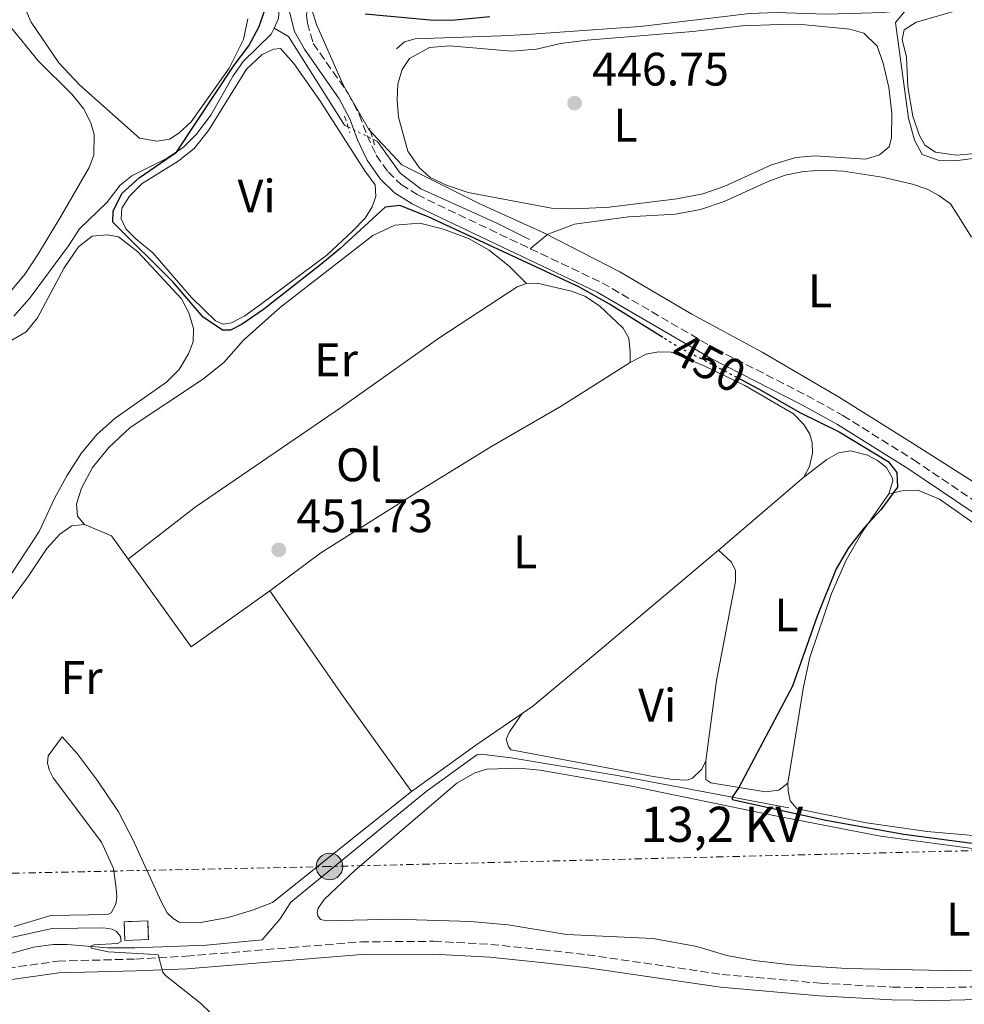
# Model space of a CAD drawing. Units: metres. Extents: x 602993 to 605331, y 4646047 to 4648253.
# Drawn here: x 604829 to 605031, y 4646328 to 4646538 of the extents above; entities that cross this region are included whole.
import ezdxf
from ezdxf.enums import TextEntityAlignment as Align

# ---------------------------------------------------------------- set-up
doc = ezdxf.new("R2010")
doc.units = ezdxf.units.M
doc.header["$MEASUREMENT"] = 0
for name, pattern in [('DGN Style 2', [1.7399219301090239, 1.043953158065414, -0.6959687720436097]), ('DGN Style 3', [2.435890702152634, 1.739921930109024, -0.6959687720436097]), ('DGN Style 5', [1.217945351076317, 0.5219765790327072, -0.6959687720436097]), ('DGN Style 7', [3.4798438602180486, 1.565929737098122, -0.6959687720436097, 0.5219765790327072, -0.6959687720436097])]:
    doc.linetypes.add(name, pattern=pattern)
for name, color, linetype, lineweight in [('Acequia sin especificar', 4, 'Continuous', 0), ('Acequia sin especificar no vista', 4, 'DGN Style 5', 0), ('Camino', 7, 'DGN Style 3', 0), ('construcción   en ruinas', 1, 'Continuous', 0), ('contrucción  en ruinas', 1, 'DGN Style 3', 13), ('Cota de curva de nivel directora', 7, 'Continuous', 0), ('Cota de punto acotado terreno', 7, 'Continuous', 0), ('Curva de nivel directora', 30, 'Continuous', 30), ('Curva de nivel directora no vista', 30, 'DGN Style 5', 30), ('Curva de nivel intermedia', 30, 'Continuous', 0), ('Etiqueta de uso rústico', 92, 'Continuous', 0), ('Límite de Autonomía', 7, 'Continuous', 0), ('Línea de cambio de uso (parcela vista)', 92, 'Continuous', 0), ('Línea eléctrica', 6, 'DGN Style 7', 0), ('Margen derecho', 7, 'Continuous', 0), ('Pontón-alcantarilla (pasos de agua)', 1, 'DGN Style 2', 0), ('Poste tendido eléctrico', 7, 'Continuous', 0), ('Punto acotado terreno (símbolo)', 7, 'Continuous', 0), ('Tensión línea eléctrica', 7, 'Continuous', 0)]:
    doc.layers.add(name, color=color, linetype=linetype, lineweight=lineweight)
doc.styles.add('Style-Arial', font='arial.ttf')

# ---------------------------------------------------------------- blocks, each defined once
blk = doc.blocks.new('5PATER')
at = {"layer": 'Punto acotado terreno (símbolo)', "linetype": 'Continuous', "lineweight": 0}
h = blk.add_hatch(color=51, dxfattribs=at)
edge = h.paths.add_edge_path()
edge.add_ellipse((0, 0), major_axis=(-0.1095731443231308, -0.1110710700762829), ratio=0.9994222409660317, start_angle=0, end_angle=360)
blk = doc.blocks.new('5PELE')
at = {"layer": 'Poste tendido eléctrico', "linetype": 'Continuous', "lineweight": 0}
h = blk.add_hatch(color=9, dxfattribs=at)
edge = h.paths.add_edge_path()
edge.add_arc((-2.000000476837158e-05, 0), 0.2850000000000001, 0, 360)
at = {"layer": 'Poste tendido eléctrico', "color": 252, "linetype": 'Continuous', "lineweight": 0}
blk.add_circle((-2.000000476837158e-05, 0), 0.2850000000000001, dxfattribs=at)

msp = doc.modelspace()

# ---------------------------------------------------------------- linework, layer by layer
at = {"layer": 'Acequia sin especificar', "color": 4, "linetype": 'Continuous', "lineweight": 0}
for points in [[(604909.8300000001, 4646531.609999999, 447.429999999993), (604911.5499999998, 4646533.109999999, 447.25), (604913.7699999996, 4646533.75, 447.25), (604932.0899999999, 4646534.369999999, 447.0599999999977), (604937.5800000001, 4646534.630000001, 446.6900000000023), (604961.7800000003, 4646536.380000001, 446.5099999999948), (604985.1299999999, 4646539.100000001, 445.9499999999971), (604990.7300000006, 4646539.359999999, 445.9499999999971), (605001.3099999996, 4646539.01, 445.5899999999965), (605006.6100000005, 4646539.109999999, 445.5899999999965), (605013.5, 4646539.310000001, 445.2200000000012), (605019.5499999998, 4646539.9, 445.0299999999989), (605054.6600000003, 4646547.550000001, 443.929999999993), (605060.0099999999, 4646548.380000001, 443.7400000000052), (605065.4500000002, 4646548.789999999, 443.7400000000052), (605088.29, 4646549.75, 443), (605098.3300000001, 4646550.350000001, 443), (605109.8600000005, 4646551.470000001, 442.820000000007), (605114.9000000004, 4646552.300000001, 442.820000000007), (605124.8700000001, 4646553.41, 442.3000000000029)], [(604876.7199999997, 4646549.65, 449.8300000000018), (604879.3600000005, 4646546.619999999, 449.6399999999995), (604882.6799999997, 4646543.850000001, 449.6399999999995), (604884.3399999999, 4646542.060000001, 449.4600000000065), (604884.6100000005, 4646540.930000001, 449.4600000000065), (604884.7999999998, 4646540.100000001, 449.4600000000065), (604884.6900000004, 4646538.050000001, 449.2700000000041), (604883.7100000001, 4646536, 449.2700000000041)], [(604828.2100000001, 4646474.529999999, 450.75), (604831.5499999998, 4646478.350000001, 450.75), (604839.8799999999, 4646489.600000001, 450.570000000007), (604842.2100000001, 4646493.180000001, 450.570000000007), (604848.0999999996, 4646498.83, 449.8300000000018), (604850.9400000004, 4646502.470000001, 449.6399999999995), (604853.4100000003, 4646504.5, 449.4600000000065), (604860.7699999996, 4646508.17, 449.4600000000065), (604864.3499999996, 4646510.52, 449.4600000000065), (604867.1100000005, 4646513.300000001, 449.4600000000065), (604870.2699999996, 4646517.449999999, 449.2700000000041), (604875, 4646525.850000001, 449.2700000000041), (604877.1299999999, 4646528.880000001, 449.2700000000041), (604883.0899999999, 4646534.689999999, 449.2700000000041), (604883.7100000001, 4646536, 449.2700000000041)], [(604883.7100000001, 4646536, 449.2700000000041), (604886.7999999998, 4646534.230000001, 449.2700000000041), (604898.7100000001, 4646515.32, 448.9100000000035), (604899.4699999997, 4646514.939999999, 448.8899999999995)], [(604904.7800000003, 4646512.32, 448.75), (604905.7400000002, 4646511.84, 448.7200000000012), (604910.5800000001, 4646505.07, 448.5399999999936), (604914.9800000006, 4646501.689999999, 448.7200000000012), (604931.2199999997, 4646494.41, 448.7200000000012), (604938.1299999999, 4646490.890000001, 448.7200000000012)], [(604738.5800000001, 4646289.710000001, 458.6000000000058), (604750.7400000002, 4646302.810000001, 458.25), (604757.79, 4646308.810000001, 457.8399999999965), (604768.4900000002, 4646315.939999999, 456.8000000000029), (604777.0300000003, 4646320.279999999, 456.4499999999971), (604809.1500000004, 4646332.779999999, 456.1000000000058), (604823, 4646337.350000001, 455.8600000000006), (604832.4600000001, 4646339.99, 455.2200000000012), (604836.5999999996, 4646340.51, 455.1699999999983), (604839.6100000005, 4646340.51, 455.1100000000006), (604848.2000000002, 4646339.84, 454.929999999993), (604854.0700000003, 4646339.800000001, 454.820000000007), (604869.3300000001, 4646340.369999999, 453.7700000000041), (604881.1900000004, 4646341.57, 452.7200000000012), (604884.9800000006, 4646346.02, 452.4900000000052), (604887.2699999996, 4646349.600000001, 452.1399999999995), (604916.1600000003, 4646373.180000001, 451.4400000000023), (604926.9299999997, 4646381.02, 451.1499999999942), (604927.8200000003, 4646381.140000001, 451.0899999999965), (604934.2699999996, 4646380.350000001, 451.0299999999989), (604956.4600000001, 4646376.67, 450.679999999993), (604971.5999999996, 4646373.789999999, 450.4499999999971), (604993.4699999997, 4646369.67, 449.5200000000041)]]:
    msp.add_polyline3d(points, dxfattribs=at)
at = {"layer": 'Acequia sin especificar no vista', "color": 4, "linetype": 'DGN Style 5', "lineweight": 0, "extrusion": (0.02119742428943129, -0.01045899277140357, 0.999720600304756), "elevation": -35326.79087136577, "flags": 128}
msp.add_lwpolyline([(4434552.443016719, 1513109.812912762), (4434552.443016719, 1513103.890067162)], dxfattribs=at)
at = {"layer": 'Camino', "color": 7, "linetype": 'DGN Style 3', "lineweight": 0}
for points in [[(604893.7399999974, 4646542.489999999, 450.1199999999953), (604892.0700000002, 4646541.730000002, 450.1199999999953), (604890.8799999988, 4646540.480000001, 449.9400000000024), (604890.6000000016, 4646538.770000001, 449.9400000000024), (604890.8200000006, 4646537.109999999, 449.9400000000024), (604892.0700000002, 4646532.730000001, 449.6100000000007), (604899.4899999986, 4646522.080000003, 449.2400000000054), (604901.879999998, 4646517.550000002, 449.2400000000054), (604903.5499999999, 4646513.080000004, 449.2400000000054), (604905.4999999991, 4646508.930000001, 449.4299999999931), (604908.019999998, 4646505.340000001, 449.4299999999931), (604910.8000000009, 4646502.640000001, 449.4299999999931), (604914.2399999986, 4646500.5, 449.4299999999931), (604918.6000000016, 4646498.32, 449.4299999999931), (604938.3399999985, 4646488.95, 449.4299999999931)], [(604938.3399999985, 4646488.95, 449.4299999999931), (604953.6600000004, 4646481.680000001, 449.4299999999931), (604977.7899999992, 4646467.590000001, 449.7899999999936), (604997.289999999, 4646457.649999999, 449.9799999999959), (605004.9800000002, 4646453.38, 449.6100000000007), (605020.0299999998, 4646443.940000003, 449.2400000000054), (605037.2600000007, 4646432.290000001, 449.0899999999965), (605057.4499999988, 4646417.95, 448.8800000000046), (605059.0399999982, 4646416.950000001, 448.8800000000046)], [(604826.8500000021, 4646335.489999999, 456.0099999999949), (604837.620000001, 4646336.989999999, 455.6600000000037), (604854.2399999974, 4646337.440000001, 455.2599999999949), (604864.9899999986, 4646338.050000001, 454.7299999999959), (604887.329999997, 4646339.890000001, 453.1600000000035), (604902.1999999998, 4646341.100000002, 453.1199999999953), (604917.7600000012, 4646341.230000001, 453.0000000000001), (604929.8899999993, 4646340.57, 452.7299999999959), (604940.9200000021, 4646339.430000001, 452.6300000000049), (604950.4699999986, 4646338.359999999, 452.1100000000007), (604979.2199999975, 4646334.160000003, 451.8800000000048), (605000.1999999991, 4646332.270000001, 451.550000000003), (605015.5300000003, 4646331.460000002, 451.4700000000012), (605024.7100000002, 4646331.320000002, 451.4700000000012), (605033.9699999982, 4646331.530000002, 451.3500000000058), (605041.8299999972, 4646332.170000004, 451.3000000000031), (605056.9799999995, 4646334.590000001, 451.2400000000052), (605083.7999999993, 4646340.420000004, 451.2400000000052), (605111.670000002, 4646345.410000003, 451.529999999999), (605115.91, 4646346.510000002, 451.6399999999995), (605136.0199999999, 4646353.300000002, 452.1799999999931), (605171.1999999996, 4646366.550000002, 452.2899999999936)]]:
    msp.add_polyline3d(points, dxfattribs=at)
at = {"layer": 'construcción   en ruinas', "color": 1, "linetype": 'Continuous', "lineweight": 0, "elevation": 455.2899999999936, "flags": 128}
msp.add_lwpolyline([(604856.9400000004, 4646341.609999999), (604851.9100000003, 4646341.41), (604851.75, 4646345.4), (604856.7800000003, 4646345.600000001), (604856.9400000004, 4646341.609999999)], close=True, dxfattribs=at)
at = {"layer": 'contrucción  en ruinas', "color": 1, "linetype": 'DGN Style 3', "lineweight": 13, "elevation": 455.2899999999936, "flags": 128}
msp.add_lwpolyline([(604851.9100000003, 4646341.41), (604851.75, 4646345.4), (604856.7800000003, 4646345.600000001), (604856.9400000004, 4646341.609999999), (604851.9100000003, 4646341.41)], dxfattribs=at)
at = {"layer": 'Curva de nivel directora', "color": 30, "linetype": 'Continuous', "lineweight": 30, "elevation": 450, "flags": 128}
for points in [[(604966.5799999998, 4646470.029999999), (604955.2499999997, 4646477.090000001), (604948.6799999982, 4646480.810000002), (604916.409999999, 4646495.850000001), (604910.5499999983, 4646498.170000001), (604907.3899999999, 4646497.810000001), (604897.7499999997, 4646488.900000001), (604893.7099999984, 4646485.570000002), (604881.4799999997, 4646476.02), (604876.9199999999, 4646472.850000001), (604874.459999999, 4646471.560000001), (604872.709999999, 4646471.600000001), (604868.6099999996, 4646474.380000002), (604862.199999999, 4646481.789999999), (604849.3800000004, 4646494.619999999), (604849.4000000004, 4646496.99), (604851.2600000001, 4646500.740000002), (604854.9699999982, 4646504.090000002), (604862.900000001, 4646509.529999999), (604875.2399999991, 4646528.100000001), (604878.3300000003, 4646532.220000002), (604880.5599999989, 4646536.330000003), (604881.5999999982, 4646539.470000003)], [(604903.0999999985, 4646539.020000001), (604916.97, 4646537.76), (604921.579999999, 4646537.710000001), (604929.7199999995, 4646538.510000001)], [(604983.4699999989, 4646460.91), (604987.0999999987, 4646459.02), (604995.7800000003, 4646454.03), (605004.1899999991, 4646449.890000001), (605014.6200000006, 4646443.54), (605016.4600000001, 4646441.210000002), (605016.5899999997, 4646438.08), (605013.0599999982, 4646433.260000001), (605009.4299999982, 4646429.310000001), (605006.1899999996, 4646425.12), (605003.5099999994, 4646420.640000001), (604999.4599999993, 4646410.550000002), (604994.209999999, 4646395.680000001), (604982.7499999991, 4646374.060000002), (604981.3399999987, 4646371.99), (604981.3399999987, 4646371.449999999), (605001.3599999992, 4646367.07), (605017.9699999989, 4646364.110000002), (605038.4299999997, 4646361.410000001)]]:
    msp.add_lwpolyline(points, dxfattribs=at)
at = {"layer": 'Curva de nivel directora no vista', "color": 30, "linetype": 'DGN Style 5', "lineweight": 30, "elevation": 450, "flags": 128}
msp.add_lwpolyline([(604983.4699999989, 4646460.91), (604969.7000000001, 4646468.08), (604966.5799999998, 4646470.029999999)], dxfattribs=at)
at = {"layer": 'Curva de nivel intermedia', "color": 30, "linetype": 'Continuous', "lineweight": 0, "flags": 128}
for points, elevation in [([(605041.7199999999, 4646509.4), (605029.48, 4646507.750000001), (605025.26, 4646507.849999999), (605021.8400000002, 4646509.069999999), (605020.2500000009, 4646512.100000001), (605018.9400000012, 4646516.81), (605016.1800000007, 4646537.21), (605018.36, 4646539.820000002), (605023.0899999996, 4646541.439999999), (605048.4700000001, 4646548.480000001)], 445), ([(604878.4700000011, 4646317.900000001), (604868.0199999994, 4646328.02), (604860.5400000005, 4646333.9), (604859.9900000007, 4646334.669999999), (604859.0300000019, 4646338.33), (604858.3700000002, 4646338.429999999), (604848.3800000012, 4646338.960000001), (604844.7100000011, 4646339.73), (604844.6399999994, 4646340.179999999), (604845.3100000002, 4646340.449999999), (604850.3100000002, 4646340.76), (604851.1399999994, 4646341.189999999), (604850.9500000017, 4646342.230000001), (604850.1600000004, 4646343.330000001), (604849.2000000015, 4646343.82), (604847.3500000008, 4646344.130000001), (604836.3899999994, 4646343.960000001), (604827.3700000005, 4646341.989999999)], 455)]:
    msp.add_lwpolyline(points, dxfattribs=dict(at, elevation=elevation))
at = {"layer": 'Límite de Autonomía', "color": 7, "linetype": 'Continuous', "lineweight": 0}
msp.add_polyline3d([(605033.4200000018, 4646438.830000003, 449.11), (605019.8200000003, 4646447.489999998, 449.25), (605004.0399999992, 4646457.38, 449.68), (604987.7600000016, 4646466.890000001, 449.78), (604972.7699999996, 4646475.02, 449.6), (604957.3900000006, 4646484.030000002, 449.37), (604941.379999999, 4646492.27, 448.96), (604927.5599999987, 4646498.510000002, 447.69), (604910.9200000018, 4646506.870000001, 448.1), (604903.9400000013, 4646514.370000001, 448.99), (604898.4499999993, 4646523.930000001, 449.31), (604892.7800000012, 4646536.780000002, 449.89), (604892.4800000006, 4646537.719999999, 449.95), (604890.2300000006, 4646544.989999998, 450.1)], dxfattribs=at)
at = {"layer": 'Línea de cambio de uso (parcela vista)', "color": 92, "linetype": 'Continuous', "lineweight": 0, "elevation": 449.6499999999942, "flags": 128}
msp.add_lwpolyline([(604872.8399999999, 4646472.859999999), (604871.2599999999, 4646473.539999999), (604866.1100000005, 4646478.51), (604857.9000000004, 4646488.09), (604854.2599999999, 4646491.039999999), (604852.1200000001, 4646493.16), (604851.1500000004, 4646495.33), (604851.29, 4646497.58), (604852.9299999997, 4646500.130000001), (604855.5999999996, 4646502.869999999), (604863.2699999996, 4646507.630000001), (604866.6799999997, 4646510.359999999), (604869.7100000001, 4646514.16), (604877.8499999996, 4646527.26), (604881.1699999999, 4646530.41), (604883.5599999996, 4646531.51), (604885.0700000003, 4646531.65), (604887.9400000004, 4646528.439999999), (604893.4900000002, 4646520.529999999), (604903.0300000003, 4646505.59), (604905.2400000002, 4646502.58), (604905.4199999999, 4646500.109999999), (604904.6600000003, 4646497.869999999), (604903.1299999999, 4646495.49), (604900.4500000002, 4646492.67), (604894.9299999997, 4646487.57), (604880.8399999999, 4646477.02), (604877.4900000002, 4646474.640000001), (604874.6399999997, 4646473.130000001), (604872.8399999999, 4646472.859999999)], dxfattribs=at)
at = {"layer": 'Línea de cambio de uso (parcela vista)', "color": 92, "linetype": 'Continuous', "lineweight": 0, "extrusion": (-0.01777877665054151, -0.01524175012067084, 0.9997257644744729), "elevation": -81125.16422895525, "flags": 128}
msp.add_lwpolyline([(-3133797.753812494, 3482550.527633525), (-3133797.753812494, 3482526.614254424)], dxfattribs=at)
at = {"layer": 'Línea de cambio de uso (parcela vista)', "color": 92, "linetype": 'Continuous', "lineweight": 0, "extrusion": (0.0421547387610596, 0.0221116896946703, 0.9988663830457173), "elevation": 128689.5196301144, "flags": 128}
msp.add_lwpolyline([(3833767.551161333, -2690876.008288231), (3833762.794925011, -2690879.999718556), (3833756.731139557, -2690880.840019677)], dxfattribs=at)
at = {"layer": 'Línea de cambio de uso (parcela vista)', "color": 92, "linetype": 'Continuous', "lineweight": 0, "extrusion": (0.01811505705978955, 0.005506095090895996, 0.9998207477466001), "elevation": 36992.87418478476, "flags": 128}
msp.add_lwpolyline([(4269702.191196115, -1929602.572282736), (4269680.367987335, -1929609.966635893), (4269686.950340584, -1929629.508854952)], dxfattribs=at)
at = {"layer": 'Línea de cambio de uso (parcela vista)', "color": 92, "linetype": 'Continuous', "lineweight": 0, "extrusion": (-0.5482119926577944, 0.7816882725214377, 0.2973668705633176), "elevation": 3300529.081847434, "flags": 128}
msp.add_lwpolyline([(-3163141.014440205, -1027497.163120139), (-3163158.155396057, -1027497.770600553), (-3163169.869537296, -1027497.540176948)], dxfattribs=at)
at = {"layer": 'Línea de cambio de uso (parcela vista)', "color": 92, "linetype": 'Continuous', "lineweight": 0}
for points in [[(605029.1900000004, 4646508.91, 444.8099999999977), (605024.6799999997, 4646509.539999999, 444.8099999999977), (605022.4500000002, 4646511.039999999, 444.8099999999977), (605021.2000000002, 4646513.27, 444.8099999999977), (605019.8399999999, 4646517.199999999, 444.8099999999977), (605018.8099999996, 4646523.51, 444.8099999999977), (605018.5199999996, 4646529.810000001, 444.6300000000047), (605017.6299999999, 4646533.609999999, 444.4499999999971), (605018.0099999999, 4646535.67, 444.4499999999971), (605020.5800000001, 4646537.25, 444.4499999999971), (605030.8399999999, 4646540.210000001, 444.4499999999971), (605043.4199999999, 4646542.930000001, 444.4499999999971), (605050.04, 4646543.890000001, 444.4499999999971), (605052.1299999999, 4646543.9, 444.4499999999971), (605054.75, 4646542.42, 444.4499999999971), (605055.6399999997, 4646539.51, 444.6300000000047), (605059.2999999998, 4646524.439999999, 444.6300000000047), (605059.8799999999, 4646519.630000001, 445), (605058.6399999997, 4646515.859999999, 445), (605055.1500000004, 4646514.17, 445), (605044.6699999999, 4646511.039999999, 445), (605035.5599999996, 4646509.470000001, 444.8099999999977), (605029.1900000004, 4646508.91, 444.8099999999977)], [(604858.7999999998, 4646511.9, 450.75), (604855.0599999996, 4646512.560000001, 450.75), (604842.3399999999, 4646523.850000001, 450.75), (604837.8099999996, 4646528.59, 450.75), (604831.9600000001, 4646537.289999999, 450.75), (604830.5700000003, 4646540.300000001, 450.570000000007)], [(604827.5199999996, 4646536.26, 453.8899999999995), (604833.4199999999, 4646528.99, 452.9700000000012), (604840.5999999996, 4646521.890000001, 452.6000000000058), (604843.1200000001, 4646518.890000001, 452.4100000000035), (604844.6699999999, 4646515.779999999, 452.2299999999959), (604845.3899999997, 4646513.33, 452.2299999999959), (604845.2599999999, 4646508.880000001, 452.2299999999959), (604844.3200000003, 4646506.24, 452.2299999999959), (604838.2400000002, 4646495.82, 452.4100000000035), (604833.4800000006, 4646487.92, 452.9700000000012), (604830.6399999997, 4646483.59, 452.9700000000012), (604827.2000000002, 4646479.430000001, 452.9700000000012)], [(604878.1200000001, 4646537.949999999, 450.3800000000047), (604877.1699999999, 4646533.539999999, 450.3800000000047), (604874.1299999999, 4646527.460000001, 450.3800000000047), (604866.0700000003, 4646515.980000001, 450.570000000007), (604863.4199999999, 4646513.59, 450.75), (604861.4199999999, 4646512.350000001, 450.75), (604858.7999999998, 4646511.9, 450.75)], [(605009.7800000003, 4646508.060000001, 446.7100000000065), (604999.0700000003, 4646508.75, 446.8899999999995), (604994.9000000004, 4646508.430000001, 446.8899999999995), (604989.7400000002, 4646506.83, 446.8899999999995), (604979.7800000003, 4646502.279999999, 446.8899999999995), (604975.1200000001, 4646500.66, 446.8899999999995), (604969.5899999999, 4646499.59, 446.8899999999995), (604955.1799999997, 4646497.810000001, 447.0800000000018), (604947.9600000001, 4646497.480000001, 447.0800000000018), (604942.8399999999, 4646497.619999999, 447.0800000000018), (604925.0599999996, 4646500.970000001, 446.8899999999995), (604920.5800000001, 4646502.42, 446.8899999999995), (604916.9900000002, 4646504.17, 446.8899999999995), (604914.6600000003, 4646506.24, 446.8899999999995), (604912.2000000002, 4646509.779999999, 447.0800000000018), (604910.25, 4646516.980000001, 446.8899999999995), (604909.9400000004, 4646520.65, 446.8899999999995), (604910.1100000005, 4646524.140000001, 446.8899999999995), (604911, 4646527.189999999, 446.7100000000065), (604912.6100000005, 4646529.5, 446.7100000000065), (604916.8499999996, 4646531.880000001, 446.7100000000065), (604921.0899999999, 4646532.24, 446.5200000000041), (604934.3700000001, 4646531.109999999, 445.9700000000012), (604939.6200000001, 4646531.480000001, 445.9700000000012), (604944.7999999998, 4646532.689999999, 445.9700000000012), (604950.4199999999, 4646533.460000001, 445.9700000000012), (604972.9500000002, 4646535.300000001, 445.9700000000012), (604983.5099999999, 4646536.460000001, 445.9700000000012), (604991.3600000005, 4646536.810000001, 445.9700000000012), (604996.9000000004, 4646536.689999999, 445.9700000000012), (605006.4600000001, 4646535.76, 445.9700000000012), (605009.4299999997, 4646534.949999999, 446.1499999999942), (605012.29, 4646532.16, 446.1499999999942), (605013.5599999996, 4646528.5, 446.1499999999942), (605014.7800000003, 4646523.32, 446.3399999999965), (605015.3799999999, 4646517.880000001, 446.3399999999965), (605015.3200000003, 4646512.58, 446.3399999999965), (605014.8200000003, 4646510.66, 446.5200000000041), (605012.7599999999, 4646508.99, 446.5200000000041), (605009.7800000003, 4646508.060000001, 446.7100000000065)], [(605032.3499999996, 4646491.4, 448.6900000000023), (605030.0300000003, 4646495.210000001, 448.6900000000023), (605027.8899999997, 4646498.529999999, 448.6900000000023), (605025.4100000003, 4646500.33, 448.8800000000047), (605022.9600000001, 4646501.619999999, 448.8800000000047), (605019.8200000003, 4646502.699999999, 448.8800000000047), (605013.3700000001, 4646504.220000001, 448.8800000000047), (605005, 4646505.470000001, 448.8800000000047), (605000.6600000003, 4646505.720000001, 448.8800000000047), (604996.5999999996, 4646505.439999999, 448.8800000000047), (604992.6500000004, 4646504.66, 448.8800000000047), (604989.0199999996, 4646503.32, 448.8800000000047), (604979.6299999999, 4646499.029999999, 449.0599999999977), (604974.5899999999, 4646497.32, 449.0599999999977), (604969.29, 4646496.289999999, 449.0599999999977), (604959.25, 4646495.730000001, 449.0599999999977), (604947.7400000002, 4646494.180000001, 449.0599999999977), (604942.0599999996, 4646492.060000001, 449.0599999999977), (604938.3399999999, 4646488.949999999, 449.429999999993)], [(604843.3200000003, 4646430.100000001, 452.6000000000058), (604841.8099999996, 4646431.939999999, 452.4100000000035), (604841.5899999999, 4646434.52, 452.4100000000035), (604842.6500000004, 4646437.850000001, 452.4100000000035), (604845.0300000003, 4646442.25, 452.2299999999959), (604848.4600000001, 4646446.560000001, 452.2299999999959), (604853.0099999999, 4646450.810000001, 452.0399999999936), (604868.4299999997, 4646461.07, 451.6699999999983), (604873.0099999999, 4646464.66, 451.4900000000052), (604877.2300000006, 4646469.439999999, 451.3000000000029), (604885.0800000001, 4646476.49, 451.1199999999953), (604904.75, 4646491.76, 450.9400000000023), (604909.4900000002, 4646494, 450.9400000000023), (604914.8200000003, 4646494.369999999, 450.9400000000023), (604919.8600000005, 4646493.140000001, 450.9400000000023), (604925.1699999999, 4646491.109999999, 450.75), (604929.5700000003, 4646488.619999999, 450.570000000007), (604933.8899999997, 4646485.15, 450.570000000007), (604937.5499999998, 4646481.539999999, 450.3399999999965)], [(604817.3600000005, 4646463.390000001, 450.570000000007), (604830.8600000005, 4646471.25, 450.570000000007), (604833.2999999998, 4646474.210000001, 450.570000000007), (604838.9500000002, 4646484.850000001, 450.570000000007), (604842.0599999996, 4646489.350000001, 450.570000000007), (604844.9500000002, 4646491.600000001, 450.570000000007), (604848.1100000005, 4646491.880000001, 450.570000000007), (604850.5599999996, 4646491.480000001, 450.570000000007), (604854.6799999997, 4646488.310000001, 450.570000000007), (604863.9500000002, 4646478.230000001, 450.570000000007), (604865.54, 4646475.279999999, 450.570000000007), (604866.5300000003, 4646471.91, 450.570000000007), (604866.4500000002, 4646469.08, 450.570000000007), (604865.5, 4646466.529999999, 450.570000000007), (604863.4699999997, 4646463.16, 450.570000000007), (604860.79, 4646460.49, 450.570000000007), (604849.8700000001, 4646452.779999999, 450.570000000007), (604845.9500000002, 4646449.33, 450.570000000007), (604842.5899999999, 4646445.24, 450.570000000007), (604839.5700000003, 4646440.52, 450.570000000007), (604836.9000000004, 4646435.689999999, 450.570000000007), (604833.6200000001, 4646428.66, 450.75), (604826.7699999996, 4646418.09, 450.75)], [(604852.6200000001, 4646422.76, 452.3699999999953), (604866.9299999997, 4646433.83, 451.820000000007), (604898.1200000001, 4646455.180000001, 451.2599999999948), (604919.04, 4646470.029999999, 450.5299999999989), (604935.5300000003, 4646480.800000001, 450.3399999999965), (604937.5499999998, 4646481.539999999, 450.3399999999965)], [(604937.5499999998, 4646481.539999999, 450.3399999999965), (604939.79, 4646481.59, 450.3399999999965), (604947.0999999996, 4646479.91, 450.5299999999989), (604949.9699999997, 4646478.859999999, 450.3399999999965), (604953.1100000005, 4646476.75, 450.3399999999965), (604958.1399999997, 4646472.029999999, 450.3399999999965), (604959.3099999996, 4646469.869999999, 450.3399999999965), (604959.6200000001, 4646466.939999999, 450.3399999999965), (604959.6399999997, 4646464.710000001, 450.75)], [(604959.6399999997, 4646464.710000001, 450.75), (604963.0499999998, 4646466.430000001, 450.75), (604965.6299999999, 4646466.960000001, 450.75), (604968.3399999999, 4646466.91, 450.75), (604975.5099999999, 4646463.869999999, 450.75), (604984.0300000003, 4646459.77, 450.75), (604994.4500000002, 4646453.76, 450.9400000000023), (604996.6699999999, 4646451.49, 450.9400000000023), (604997.9199999999, 4646449.41, 450.9400000000023), (604998.4500000002, 4646447.65, 450.9400000000023), (604998.4699999997, 4646445.33, 450.9400000000023), (604997.8499999996, 4646442.52, 450.9400000000023), (604996.6200000001, 4646440.220000001, 450.9400000000023)], [(604882.8200000003, 4646416.01, 451.8600000000006), (604893.6500000004, 4646424.07, 451.8600000000006), (604914.5999999996, 4646437.27, 451.1199999999953), (604929.9400000004, 4646446.67, 450.9400000000023), (604944.8799999999, 4646455.359999999, 450.9400000000023), (604959.6399999997, 4646464.710000001, 450.75)], [(604996.6200000001, 4646440.220000001, 450.9400000000023), (605001.54, 4646444.02, 450.570000000007), (605004.04, 4646445.4, 450.3800000000047), (605006.6200000001, 4646445.850000001, 450.1999999999971), (605010.2100000001, 4646444.949999999, 450.1999999999971), (605012.3099999996, 4646443.789999999, 450.1999999999971), (605014.2300000006, 4646442.32, 450.1999999999971), (605015.5599999996, 4646440.01, 450.1999999999971), (605015.5800000001, 4646439.430000001, 450.1999999999971), (605014.7599999999, 4646436.689999999, 450.1999999999971)], [(605014.7599999999, 4646436.689999999, 450.1999999999971), (605017.9900000002, 4646437.4, 449.4600000000065), (605020.9299999997, 4646437.480000001, 449.2700000000041), (605025.5300000003, 4646435.539999999, 449.2700000000041), (605034.8899999997, 4646428.99, 449.2700000000041), (605054.0199999996, 4646414.390000001, 449.2700000000041), (605064.1500000004, 4646408.99, 449.2700000000041), (605081.6900000004, 4646402.07, 449.2700000000041), (605115.7800000003, 4646392.529999999, 448.9100000000035)], [(605014.7599999999, 4646436.689999999, 450.1999999999971), (605009.2000000002, 4646428.689999999, 450.0099999999948), (605005.6900000004, 4646422.550000001, 450.0099999999948), (605002.5700000003, 4646415.41, 450.0099999999948), (604997.9000000004, 4646401.789999999, 449.8300000000018), (604996.5999999996, 4646395.51, 449.8300000000018), (604993.2300000006, 4646374.960000001, 449.7100000000065)], [(604813.0899999999, 4646394.279999999, 453.5200000000041), (604831.29, 4646419.050000001, 452.9600000000065), (604835.2800000003, 4646425.01, 452.6000000000058), (604838.0199999996, 4646428.07, 452.6000000000058), (604840.5800000001, 4646429.83, 452.6000000000058), (604843.3200000003, 4646430.100000001, 452.6000000000058)], [(604978.4699999997, 4646424.66, 450.3800000000047), (604950.54, 4646401.130000001, 450.570000000007), (604938.8600000005, 4646391.4, 451.1199999999953), (604936.5999999996, 4646389.84, 451.070000000007)], [(604978.4699999997, 4646424.66, 450.3800000000047), (604981.1299999999, 4646422.180000001, 450.3800000000047), (604982.0499999998, 4646420.4, 450.3800000000047), (604982.0700000003, 4646418, 450.3800000000047), (604978.04, 4646396.850000001, 450.3800000000047), (604975.7199999997, 4646379.74, 450.2599999999948)], [(604882.8200000003, 4646416.01, 451.8600000000006), (604889.5999999996, 4646406.180000001, 451.4900000000052), (604898.4800000006, 4646393.380000001, 451.6699999999983), (604913.04, 4646373.180000001, 451.429999999993)], [(604993.2300000006, 4646374.960000001, 449.7100000000065), (604993.2800000003, 4646373.32, 449.6499999999942), (604993.75, 4646371.210000001, 449.6499999999942), (604995.2000000002, 4646369.5, 449.6499999999942), (605009.9900000002, 4646366.49, 449.6000000000058), (605022.9199999999, 4646364.630000001, 449.3600000000006), (605040.9400000004, 4646363.09, 449.1300000000047), (605054.7400000002, 4646363.529999999, 448.9499999999971), (605075.04, 4646365.949999999, 448.9499999999971), (605088.2999999998, 4646369.730000001, 449.0099999999948), (605095.2800000003, 4646372.66, 449.070000000007), (605101.29, 4646376.869999999, 449.0099999999948), (605107.6900000004, 4646382.84, 449.0099999999948), (605115.7800000003, 4646392.529999999, 448.9100000000035)], [(604975.7199999997, 4646379.74, 450.2599999999948), (604974.9299999997, 4646377.92, 450.2599999999948), (604972.8899999997, 4646376.050000001, 450.2599999999948), (604971.79, 4646375.619999999, 450.2599999999948), (604968.7199999997, 4646375.710000001, 450.2599999999948), (604964.5099999999, 4646376.350000001, 450.2599999999948), (604934.25, 4646382.08, 450.7299999999959), (604933.7100000001, 4646382.67, 450.7899999999936), (604933.1900000004, 4646384.369999999, 450.8500000000058), (604933.8799999999, 4646385.9, 450.8500000000058), (604936.5999999996, 4646389.84, 451.070000000007)], [(604828.3099999996, 4646344.4, 454.3399999999965), (604836.1299999999, 4646346.710000001, 454.2799999999989), (604848.2599999999, 4646346.939999999, 454.2799999999989), (604849, 4646347.300000001, 454.2299999999959), (604849.9699999997, 4646349.130000001, 454.1699999999983), (604850.2000000002, 4646350.74, 454.1100000000006), (604850.0899999999, 4646352.470000001, 454.1100000000006), (604849.4900000002, 4646356.779999999, 454.0500000000029), (604846.9600000001, 4646362.34, 453.820000000007), (604836.6500000004, 4646376.109999999, 453.4700000000012), (604835.7999999998, 4646377.800000001, 453.4100000000035), (604835.4299999997, 4646379.32, 453.2899999999936), (604835.5899999999, 4646380.75, 453.2400000000052), (604838.54, 4646384.83, 453.1199999999953), (604841.7599999999, 4646381.25, 453.1199999999953), (604846.0099999999, 4646375.560000001, 453.1199999999953), (604850.5199999996, 4646368.810000001, 453.0599999999977), (604853.6100000005, 4646362.930000001, 453.2400000000052), (604859.6200000001, 4646349.730000001, 453.2400000000052), (604860.9199999999, 4646347.27, 453.179999999993), (604862.2199999997, 4646346.060000001, 453.179999999993), (604863.5099999999, 4646345.33, 453.1199999999953), (604868.0099999999, 4646345.25, 453.0599999999977), (604873.9600000001, 4646346.33, 452.8300000000018), (604879.0999999996, 4646347.84, 452.7700000000041), (604883.4100000003, 4646349.529999999, 452.4199999999983), (604903.5700000003, 4646365.66, 452.070000000007), (604913.04, 4646373.180000001, 451.429999999993)], [(604975.7199999997, 4646379.74, 450.2599999999948), (604975.7599999999, 4646375.75, 450.2599999999948), (604976.8399999999, 4646375.02, 450.1499999999942), (604988.4500000002, 4646373.140000001, 449.8600000000006), (604991.2800000003, 4646373.439999999, 449.8000000000029), (604993.2300000006, 4646374.960000001, 449.7100000000065)], [(605030.3200000003, 4646334.960000001, 450.2200000000012), (605005.75, 4646335.390000001, 450.3899999999995), (604993.8700000001, 4646336.220000001, 450.2700000000041), (604986.0499999998, 4646337.119999999, 450.1600000000035), (604980.2599999999, 4646338.199999999, 450.1000000000058), (604973.7999999998, 4646340.100000001, 450.1000000000058), (604964.54, 4646341.850000001, 450.1000000000058), (604946.0800000001, 4646342.699999999, 450.3300000000018), (604933.6200000001, 4646344.74, 450.3300000000018), (604925.5999999996, 4646345.460000001, 450.3300000000018), (604909.4900000002, 4646345.949999999, 450.1600000000035), (604894.8600000005, 4646345.560000001, 450.5099999999948), (604893.6299999999, 4646345.850000001, 450.5099999999948), (604893.0300000003, 4646346.640000001, 450.5099999999948), (604892.9299999997, 4646347.390000001, 450.5099999999948), (604893.0999999996, 4646348.26, 450.5099999999948), (604894.3600000005, 4646350.119999999, 450.5099999999948), (604901.0099999999, 4646356.390000001, 450.4499999999971), (604922.7000000002, 4646374.949999999, 450.3899999999995), (604926.4900000002, 4646377.17, 450.3899999999995), (604929.0700000003, 4646377.970000001, 450.3899999999995), (604935.8700000001, 4646378.189999999, 450.3300000000018), (604940.4699999997, 4646377.730000001, 450.3300000000018), (604959.9400000004, 4646374.33, 450.3300000000018), (604990.2599999999, 4646368.08, 450.2700000000041), (605013, 4646363.67, 449.9799999999959), (605035.2400000002, 4646360.65, 449.8699999999953)], [(605040.4500000002, 4646335.52, 450.2700000000041), (605030.3200000003, 4646334.960000001, 450.2200000000012)]]:
    msp.add_polyline3d(points, dxfattribs=at)
at = {"layer": 'Línea eléctrica', "color": 6, "linetype": 'DGN Style 7', "lineweight": 0}
msp.add_polyline3d([(605309.0900000005, 4646366.830000003, 460.4799999999959), (605308.3399999995, 4646366.809999999, 460.429999999993), (605181.1299999986, 4646363.989999998, 453.2200000000012), (605042.1200000005, 4646360.8, 449.9400000000023), (604895.5399999997, 4646357.179999999, 451.7400000000052), (604805.0100000025, 4646355.260000002, 455.8600000000006), (604683.0399999986, 4646352.78, 458.3300000000018), (604651.7359474918, 4646352.143954235, 461.5578999999998)], dxfattribs=at)
at = {"layer": 'Margen derecho', "color": 7, "linetype": 'Continuous', "lineweight": 0}
for points in [[(604886.129999999, 4646542.91, 450.1699999999984), (604888.069999999, 4646535.25, 449.800000000003), (604890.1900000002, 4646531.539999999, 449.6100000000007), (604897.5799999975, 4646520.920000004, 449.2400000000054), (604899.8500000007, 4646516.640000002, 449.2400000000054), (604901.5000000002, 4646512.210000002, 449.2400000000054), (604903.5700000002, 4646507.809999999, 449.4299999999931), (604906.3199999994, 4646503.890000001, 449.4299999999931), (604909.4200000018, 4646500.88, 449.4299999999931), (604913.1499999978, 4646498.550000001, 449.4299999999931), (604917.6299999993, 4646496.320000002, 449.4299999999931), (604952.620000001, 4646479.699999999, 449.4299999999931), (604976.7199999986, 4646465.63, 449.7899999999936), (604996.2399999984, 4646455.680000001, 449.9799999999959), (605003.8500000016, 4646451.460000002, 449.6100000000007), (605018.8200000004, 4646442.070000002, 449.2400000000054), (605036, 4646430.460000004, 449.0899999999965)], [(604827.3500000003, 4646333.010000003, 456.0099999999949), (604837.8299999967, 4646334.480000001, 455.6600000000037), (604854.3099999989, 4646334.920000002, 455.2599999999949), (604865.1600000008, 4646335.330000003, 454.7299999999959), (604887.5599999973, 4646337.180000001, 453.1600000000035), (604902.3200000006, 4646338.38, 453.1199999999953), (604917.6999999987, 4646338.510000002, 453.0000000000001), (604929.6799999992, 4646337.850000002, 452.7299999999959), (604940.6299999993, 4646336.719999999, 452.6300000000049), (604950.1199999999, 4646335.660000003, 452.1100000000007), (604978.8999999979, 4646331.460000002, 451.8800000000048), (605000.0000000002, 4646329.56, 451.550000000003), (605015.4299999997, 4646328.739999999, 451.4700000000012), (605024.719999999, 4646328.600000003, 451.4700000000012), (605034.109999999, 4646328.809999999, 451.3500000000058), (605042.1600000003, 4646329.460000001, 451.3000000000031), (605057.4800000001, 4646331.910000001, 451.2400000000052), (605084.3299999969, 4646337.739999998, 451.2400000000052), (605112.2600000022, 4646342.750000002, 451.529999999999), (605116.6900000002, 4646343.899999999, 451.6399999999995), (605136.9400000009, 4646350.730000001, 452.1799999999931), (605139.1799999983, 4646351.570000002, 452.1900000000023)]]:
    msp.add_polyline3d(points, dxfattribs=at)
at = {"layer": 'Pontón-alcantarilla (pasos de agua)', "color": 1, "linetype": 'DGN Style 2', "lineweight": 0, "flags": 128}
for points, elevation in [([(604898.7300000006, 4646517.210000001), (604899.8799999999, 4646513.689999999)], 448.9100000000035), ([(604905.1299999999, 4646511.119999999), (604904.0999999996, 4646514.67)], 449.0899999999965)]:
    msp.add_lwpolyline(points, dxfattribs=dict(at, elevation=elevation))

# ---------------------------------------------------------------- block references
at = {"layer": 'Poste tendido eléctrico', "color": 7, "linetype": 'Continuous', "lineweight": 0, "xscale": 10, "yscale": 10, "zscale": 10}
msp.add_blockref('5PELE', (604895.5399999997, 4646357.179999999, 451.7400000000052), dxfattribs=at)
at = {"layer": 'Punto acotado terreno (símbolo)', "color": 7, "linetype": 'Continuous', "lineweight": 0, "xscale": 10, "yscale": 10, "zscale": 10}
for p in [(604947.7699999985, 4646520.000000002, 446.75), (604884.7099999996, 4646424.730000001, 451.7299999999964)]:
    msp.add_blockref('5PATER', p, dxfattribs=at)

# ---------------------------------------------------------------- texts
at = {"layer": 'Cota de curva de nivel directora', "color": 7, "linetype": 'Continuous', "lineweight": 0, "style": 'Style-Arial'}
msp.add_text('450', height=7.000000000000002, rotation=332.48535, dxfattribs=at).set_placement((604976.3540923917, 4646464.616741866, 450), align=Align.MIDDLE_CENTER)
at = {"layer": 'Cota de punto acotado terreno', "color": 7, "linetype": 'Continuous', "lineweight": 0, "style": 'Style-Arial'}
for s, p in [('446.75', (604951.5199999993, 4646523.749999999, 446.75)), ('451.73', (604888.4600000003, 4646428.480000001, 451.7299999999959))]:
    msp.add_text(s, height=7.000000000000002, dxfattribs=at).set_placement(p)
at = {"layer": 'Etiqueta de uso rústico', "color": 92, "linetype": 'Continuous', "lineweight": 0, "style": 'Style-Arial'}
for s, p in [('L', (604958.6214203796, 4646515.310009998, 446.6999999999971)), ('Vi', (604879.9889322203, 4646500.180009998, 449.6499999999942)), ('L', (605000.111420379, 4646479.970009997, 449.4700000000012)), ('Er', (604896.9354566097, 4646465.260010001, 451.1900000000023)), ('Ol', (604901.8246334363, 4646442.860009997, 451.3800000000047)), ('L', (604937.2414203802, 4646424.300009998, 450.8000000000029)), ('L', (604992.9514203776, 4646410.840009999, 450.1399999999995)), ('Fr', (604842.6636852658, 4646397.480009998, 452.9199999999983)), ('Vi', (604965.3889322176, 4646391.60001, 450.4199999999983)), ('L', (605029.5714203788, 4646345.94001, 450.0899999999965))]:
    msp.add_text(s, height=7.000000000000002, dxfattribs=at).set_placement(p, align=Align.MIDDLE_CENTER)
at = {"layer": 'Tensión línea eléctrica', "color": 7, "linetype": 'Continuous', "lineweight": 0, "style": 'Style-Arial'}
msp.add_text('13,2 KV', height=7.5, dxfattribs=at).set_placement((604979.1359901322, 4646362.430000001, 450.2400000000052), align=Align.CENTER)

doc.saveas('drawing.dxf')
